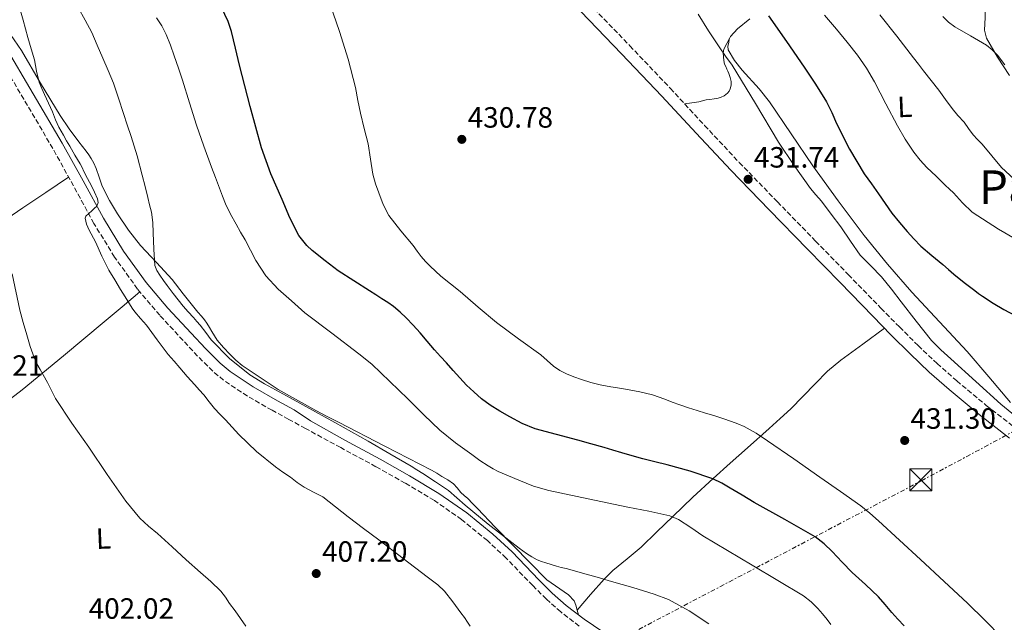
# Model space of a CAD drawing. Units: metres. Extents: x 600492 to 603932, y 4738418 to 4740782.
# Drawn here: x 601533 to 601869, y 4738661 to 4738866 of the extents above; entities that cross this region are included whole.
import ezdxf
from ezdxf.enums import TextEntityAlignment as Align

# ---------------------------------------------------------------- set-up
doc = ezdxf.new("R2010")
doc.units = ezdxf.units.M
doc.header["$MEASUREMENT"] = 0
doc.linetypes.add('DGN Style 3', pattern=[2.435890702152634, 1.739921930109024, -0.6959687720436097])
doc.linetypes.add('DGN Style 7', pattern=[3.4798438602180486, 1.565929737098122, -0.6959687720436097, 0.5219765790327072, -0.6959687720436097])
for name, color, linetype, lineweight in [('Camino', 7, 'DGN Style 3', 0), ('Cota de punto acotado terreno', 7, 'Continuous', 0), ('Curva de nivel directora', 30, 'Continuous', 30), ('Curva de nivel intermedia', 30, 'Continuous', 0), ('Etiqueta de uso rústico', 92, 'Continuous', 0), ('Línea de cambio de uso (parcela vista)', 92, 'Continuous', 0), ('Línea eléctrica', 6, 'DGN Style 7', 0), ('Margen derecho', 7, 'Continuous', 0), ('Punto acotado terreno (símbolo)', 7, 'Continuous', 0), ('Texto de Área (paraje) menor', 7, 'Continuous', 0), ('Torre eléctrica', 7, 'Continuous', 0), ('Transformador', 7, 'Continuous', 0)]:
    doc.layers.add(name, color=color, linetype=linetype, lineweight=lineweight)
doc.styles.add('Style-Arial', font='arial.ttf')

# ---------------------------------------------------------------- blocks, each defined once
blk = doc.blocks.new('5PATER')
at = {"layer": 'Punto acotado terreno (símbolo)', "linetype": 'Continuous', "lineweight": 0}
h = blk.add_hatch(color=51, dxfattribs=at)
edge = h.paths.add_edge_path()
edge.add_ellipse((0, 0), major_axis=(-0.1095731443231308, -0.1110710700762829), ratio=0.9994222409660317, start_angle=0, end_angle=360)
blk = doc.blocks.new('5TME')
at = {"layer": 'Transformador', "color": 7, "linetype": 'Continuous', "lineweight": 0}
for p, q in [((-0.375, 0.375), (0.375, -0.375)), ((0.3723, 0.3776), (-0.3716, -0.3784))]:
    blk.add_line(p, q, dxfattribs=at)
at = {"layer": 'Transformador', "color": 7, "linetype": 'Continuous', "lineweight": 0, "flags": 128}
blk.add_lwpolyline([(-0.375, -0.375), (0.375, -0.375), (0.375, 0.375), (-0.375, 0.375), (-0.3716, -0.3784)], dxfattribs=at)

msp = doc.modelspace()

# ---------------------------------------------------------------- linework, layer by layer
at = {"layer": 'Camino', "color": 7, "linetype": 'DGN Style 3', "lineweight": 0}
for points in [[(601727.6399999993, 4738871.939999999, 430.9499999999971), (601741.5399999977, 4738857.51, 431.0599999999976), (601755.3399999999, 4738842.99, 431.1699999999984), (601767.0599999991, 4738830.310000001, 431.2799999999989), (601778.8599999985, 4738817.710000002, 431.3999999999943), (601791.9099999998, 4738804.280000002, 431.4400000000023), (601804.9699999976, 4738790.850000001, 431.3600000000006), (601816.11, 4738779.380000001, 431.199999999997), (601827.2600000014, 4738767.920000001, 431.029999999999), (601833.569999999, 4738761.52, 430.9499999999971), (601839.9400000015, 4738755.17, 430.8999999999942), (601846.4100000003, 4738749.029999999, 430.9600000000065), (601853.1099999989, 4738743.140000002, 431.0399999999936), (601863.2199999987, 4738734.76, 431.0899999999965), (601873.5699999998, 4738726.7, 431.1199999999955)], [(601724.2399999974, 4738659.420000001, 413.3699999999954), (601717.9600000009, 4738664.24, 413.4799999999959), (601713.0599999992, 4738668.59, 413.4900000000054), (601708.4200000013, 4738673.210000002, 413.5), (601699.3199999996, 4738682.640000001, 413.520000000004), (601692.9200000003, 4738688.580000001, 413.520000000004), (601684.1299999993, 4738695.77, 413.5500000000029), (601674.8199999997, 4738702.260000001, 413.5099999999949), (601664.9200000024, 4738708.17, 413.2200000000012), (601654.890000001, 4738713.810000002, 412.8399999999967), (601642.8599999989, 4738720.33, 412.4900000000054), (601630.8400000003, 4738726.850000001, 412.1499999999942), (601625.1400000006, 4738729.970000003, 411.9100000000035), (601619.4299999997, 4738733.100000001, 411.6699999999984), (601610.9999999986, 4738737.9, 411.4700000000012), (601602.9099999995, 4738743.320000002, 411.4299999999931), (601599.1799999991, 4738746.440000001, 411.4400000000024), (601594.0300000013, 4738751.570000002, 411.5000000000001), (601589.0699999993, 4738756.910000001, 411.5299999999989), (601581.0899999996, 4738765.520000001, 411.3999999999942), (601573.5199999991, 4738774.460000002, 411.0299999999988), (601565.6700000013, 4738785.380000004, 410.2200000000012), (601558.6499999985, 4738796.82, 409.4100000000036), (601551.6700000024, 4738809.650000002, 408.800000000003), (601544.6099999994, 4738822.420000002, 408.199999999997), (601534.6999999986, 4738839.260000002, 407.3999999999943), (601524.7899999977, 4738856.100000001, 406.6100000000007)]]:
    msp.add_polyline3d(points, dxfattribs=at)
at = {"layer": 'Curva de nivel directora', "color": 30, "linetype": 'Continuous', "lineweight": 30, "elevation": 425, "flags": 128}
for points in [[(601835.1600000004, 4738659.539999999), (601833.0500000004, 4738661.770000001), (601831.0299999998, 4738664.080000001), (601828.75, 4738666.779999999), (601826.440000001, 4738669.439999999), (601821.9999999999, 4738673.630000004), (601817.4600000001, 4738677.730000001), (601814.0200000001, 4738681.27), (601810.5800000002, 4738684.830000001), (601807.8399999999, 4738687.52), (601804.8200000002, 4738689.869999999), (601794.449999999, 4738695.83), (601784.0199999996, 4738701.630000004), (601779.9299999991, 4738704.070000002), (601775.8299999998, 4738706.51), (601772.9299999987, 4738708.17), (601769.9299999989, 4738709.630000002), (601762.1999999997, 4738712.340000002), (601754.3099999995, 4738714.449999999), (601750.1200000007, 4738715.460000002), (601745.940000001, 4738716.500000001), (601742.3600000002, 4738717.490000002), (601738.7900000006, 4738718.510000001), (601735.7699999987, 4738719.440000001), (601732.74, 4738720.350000001), (601728.2699999998, 4738721.640000002), (601723.7799999992, 4738722.9), (601716.4999999992, 4738724.78), (601709.2399999994, 4738726.74), (601704.8499999995, 4738728.58), (601700.6299999994, 4738730.870000001), (601697.2199999985, 4738732.740000002), (601693.8999999992, 4738734.789999999), (601690.9699999989, 4738736.930000001), (601688.2499999988, 4738739.330000001), (601685.819999999, 4738741.7), (601683.480000001, 4738744.160000001), (601681.199999999, 4738746.7), (601678.9199999992, 4738749.230000001), (601676.8899999995, 4738751.470000001), (601674.86, 4738753.710000002), (601672.379999999, 4738756.630000002), (601669.9299999991, 4738759.57), (601667.6200000002, 4738762.119999999), (601665.2199999996, 4738764.590000001), (601663.1399999987, 4738766.62), (601660.899999999, 4738768.450000001), (601658.9299999998, 4738769.820000002), (601656.9400000006, 4738771.140000002), (601654.8300000007, 4738772.51), (601652.7099999993, 4738773.869999999), (601647.3699999995, 4738777.250000001), (601642.0199999985, 4738780.630000001), (601637.5599999992, 4738784.140000002), (601633.089999999, 4738787.640000002), (601631.2499999994, 4738789.320000002), (601628.5899999995, 4738792.780000002), (601625.5099999994, 4738798.76), (601622.8699999996, 4738804.990000002), (601619.0599999987, 4738813.750000002), (601615.8800000002, 4738822.710000002), (601612.009999999, 4738836.810000001), (601608.3299999998, 4738850.940000001), (601606.9599999996, 4738856.670000002), (601605.5599999982, 4738862.390000002), (601604.4200000005, 4738865.750000001), (601602.1299999994, 4738870.550000002)], [(601788.89, 4738867.710000001), (601795.0099999999, 4738859.01), (601801.0299999992, 4738850.240000002), (601804.9699999999, 4738844.390000002), (601808.7000000004, 4738838.400000001), (601810.4500000007, 4738834.699999999), (601812.109999999, 4738830.939999999), (601816.5700000004, 4738822.220000001), (601821.5899999985, 4738813.840000001), (601824.019999998, 4738810.390000002), (601826.459999999, 4738806.940000001), (601828.7399999988, 4738803.660000003), (601831.0299999998, 4738800.380000001), (601833.5499999989, 4738797.2), (601836.22, 4738794.140000002), (601838.4699999986, 4738791.560000001), (601840.8699999991, 4738789.100000001), (601844.6199999999, 4738785.939999999), (601848.4100000006, 4738782.83), (601850.2799999992, 4738781.150000001), (601852.1799999991, 4738779.49), (601855.6999999996, 4738776.699999999), (601859.2699999991, 4738773.980000001), (601860.6100000002, 4738772.970000001), (601861.9600000003, 4738771.980000001), (601865.5299999998, 4738769.62), (601869.2200000001, 4738767.440000001), (601873.0199999999, 4738765.470000002)]]:
    msp.add_lwpolyline(points, dxfattribs=at)
at = {"layer": 'Curva de nivel intermedia', "color": 30, "linetype": 'Continuous', "lineweight": 0, "flags": 128}
for points, elevation in [([(601719.9000000011, 4738745.519999998), (601717.6300000001, 4738746.709999999), (601715.5100000012, 4738748.16), (601713.360000001, 4738750.100000001), (601711.2199999996, 4738752.029999999), (601703.5700000009, 4738757.489999999), (601695.9900000015, 4738763.06), (601689.8300000012, 4738768.33), (601683.6700000011, 4738773.599999999), (601680.3600000008, 4738776.210000002), (601677.0599999994, 4738778.849999999), (601675.2100000009, 4738780.539999999), (601673.4200000005, 4738782.309999999), (601671.8500000014, 4738783.9), (601670.3600000006, 4738785.57), (601668.9600000014, 4738787.42), (601667.5900000011, 4738789.279999998), (601663.4100000013, 4738794.369999998), (601659.320000001, 4738799.569999999), (601657.3499999996, 4738803.3), (601655.860000001, 4738807.279999998), (601654.7400000012, 4738810.42), (601653.8200000002, 4738813.619999999), (601653.010000001, 4738818.81), (601652.2199999999, 4738824), (601650.9200000013, 4738829.230000001), (601649.6300000015, 4738834.449999999), (601648.7599999999, 4738838.88), (601647.8700000001, 4738843.300000001), (601645.3600000001, 4738852.890000001), (601642.4600000011, 4738862.369999999), (601638.1300000015, 4738874.96)], 430), ([(601685.0700000003, 4738662.369999999), (601683.9100000003, 4738663.939999999), (601681.1800000012, 4738667.699999998), (601678.280000002, 4738671.31), (601676.0500000013, 4738673.440000001), (601674.2099999995, 4738674.83), (601672.360000001, 4738676.179999998), (601664.130000001, 4738682.49), (601655.89, 4738688.800000001), (601650.6500000008, 4738692.75), (601645.4299999994, 4738696.739999999), (601641.110000001, 4738700.15), (601636.7900000004, 4738703.56), (601633.6100000021, 4738705.17), (601630.4300000013, 4738706.779999998), (601627.9900000005, 4738708.4), (601625.6700000004, 4738710.2), (601623.1600000003, 4738711.98), (601620.6600000013, 4738713.749999999), (601614.1400000014, 4738719.009999999), (601608.1100000008, 4738724.840000001), (601605.8300000009, 4738727.310000001), (601603.5599999999, 4738729.789999999), (601601.6399999999, 4738731.73), (601599.7500000012, 4738733.689999999), (601597.9100000017, 4738735.989999999), (601596.1000000011, 4738738.31), (601594.5700000002, 4738740.02), (601593.0400000013, 4738741.720000001), (601590.4800000018, 4738744.66), (601587.9200000004, 4738747.599999999), (601585.9600000001, 4738749.869999997), (601584.02, 4738752.159999999), (601580.2400000002, 4738757.119999998), (601576.5299999999, 4738762.140000001), (601574.5800000008, 4738764.380000001), (601572.6400000007, 4738766.649999999), (601571.6799999997, 4738767.98), (601570.7899999999, 4738769.359999998), (601569.27, 4738771.830000001), (601567.7500000001, 4738774.300000001), (601565.7300000017, 4738777.589999998), (601563.7500000015, 4738780.890000001), (601561.3399999996, 4738785.659999999), (601559.1400000001, 4738790.56), (601556.9699999999, 4738794.609999999), (601556.0800000002, 4738796.640000002), (601555.6800000002, 4738798.619999999), (601555.9100000004, 4738799.33), (601556.8500000014, 4738800.28), (601557.9100000008, 4738801.199999998), (601558.7600000004, 4738801.980000001), (601559.5899999995, 4738802.810000001), (601560.0700000002, 4738804.02), (601559.8900000012, 4738805.289999999), (601558.8600000008, 4738807.509999999), (601557.760000001, 4738809.71), (601556.4900000015, 4738812.16), (601555.2199999996, 4738814.619999998), (601554.5600000003, 4738815.92), (601553.8800000009, 4738817.199999998), (601552.1300000006, 4738820.2), (601550.3899999994, 4738823.199999999), (601549.3000000009, 4738825.07), (601548.2100000002, 4738826.939999999), (601547.400000001, 4738828.3), (601546.6000000008, 4738829.680000001), (601545.4600000009, 4738832.259999999), (601544.4400000017, 4738834.909999999), (601543.0900000016, 4738837.88), (601541.7500000005, 4738840.84), (601540.8200000006, 4738842.930000001), (601539.9400000023, 4738845.039999999), (601539.0400000014, 4738848.83), (601538.3100000005, 4738852.680000001), (601537.1799999995, 4738856.510000001), (601536.0500000007, 4738860.33), (601534.4400000015, 4738866.27), (601532.7899999997, 4738872.199999999)], 410.0000000000001), ([(601577.0000000015, 4738805.720000001), (601576.0600000005, 4738809.520000001), (601575.1300000007, 4738813.32), (601573.3300000014, 4738819.980000001), (601571.2999999997, 4738826.57), (601570.0200000011, 4738830.48), (601568.7300000014, 4738834.4), (601567.0599999995, 4738839.609999998), (601565.2700000014, 4738844.779999998), (601563.49, 4738849.069999999), (601561.6200000013, 4738853.320000002), (601559.7500000005, 4738857.680000001), (601557.8799999995, 4738862.029999999), (601555.5800000017, 4738866.27), (601553.2999999997, 4738870.519999999)], 415), ([(601610.2000000007, 4738791.21), (601608.6900000019, 4738793.91), (601607.190000002, 4738796.619999999), (601605.2499999999, 4738800.019999999), (601603.5199999998, 4738803.51), (601602.4900000015, 4738806.220000001), (601601.4900000001, 4738808.939999999), (601600.1300000012, 4738812.509999999), (601598.7699999999, 4738816.069999999), (601596.1600000014, 4738823.199999999), (601593.6900000017, 4738830.380000001), (601591.2599999999, 4738838.05), (601588.8700000005, 4738845.720000002), (601587.4600000001, 4738849.91), (601586.0200000005, 4738854.09), (601584.7100000007, 4738857.749999999), (601583.2700000012, 4738861.37), (601581.7600000004, 4738864.269999999), (601580.0200000012, 4738867.05)], 420.0000000000001), ([(601764.890000001, 4738868.319999998), (601768.3600000021, 4738862.659999999), (601772.03, 4738857.119999998), (601774.2500000017, 4738854), (601776.44, 4738850.859999999), (601784.4400000019, 4738837.76), (601792.3400000011, 4738824.579999999), (601797.6000000006, 4738816.579999999), (601803.1900000006, 4738808.82), (601805.0599999992, 4738806.619999999), (601806.9400000013, 4738804.429999999), (601810.2699999994, 4738800.07), (601813.5400000018, 4738795.66), (601816.85, 4738790.859999998), (601820.2000000004, 4738786.08), (601823.8000000012, 4738782.359999998), (601827.4500000014, 4738778.67), (601830.8399999999, 4738774.42), (601834.2199999995, 4738770.140000001), (601839.2599999999, 4738763.48), (601844.47, 4738756.939999999), (601847.7300000011, 4738753.699999999), (601851.1599999999, 4738750.640000001), (601859.6300000012, 4738742.859999998), (601868.1800000007, 4738735.17), (601876.3600000015, 4738728.470000001)], 430), ([(601807.9900000019, 4738867.970000001), (601810.0500000004, 4738865.560000001), (601812.070000001, 4738863.12), (601815.690000002, 4738858.739999999), (601819.2400000015, 4738854.289999999), (601822.2900000003, 4738849.87), (601825.0199999994, 4738845.23), (601828.9800000002, 4738837.719999999), (601832.9000000008, 4738830.189999999), (601835.5700000017, 4738825.600000001), (601838.4999999999, 4738821.149999999), (601840.6100000021, 4738818.470000001), (601842.9400000012, 4738815.98), (601846.0599999992, 4738812.949999999), (601849.2100000008, 4738809.939999999), (601850.6300000001, 4738808.600000001), (601852.0600000008, 4738807.260000001), (601855.1200000006, 4738803.859999998), (601858.4100000008, 4738800.699999998), (601867.4299999997, 4738794.940000001), (601876.6500000021, 4738789.52)], 420.0000000000001), ([(601826.8900000004, 4738868.02), (601832.6500000004, 4738860.730000001), (601838.3500000001, 4738853.390000001), (601840.0700000012, 4738851.180000001), (601841.79, 4738848.980000001), (601844.4100000019, 4738845.649999999), (601847.0499999993, 4738842.34), (601849.3000000002, 4738839.220000002), (601851.530000001, 4738836.099999999), (601853.5600000004, 4738833.720000001), (601855.6200000013, 4738831.38), (601857.1900000004, 4738829.21), (601858.7800000019, 4738827.070000002), (601860.2600000015, 4738825.48), (601861.7700000004, 4738823.899999999), (601865.0600000005, 4738819.949999999), (601868.410000001, 4738816), (601872.7200000006, 4738811.930000001)], 415), ([(601848.3900000005, 4738867.519999999), (601850.2800000014, 4738865.609999999), (601852.4299999995, 4738863.980000001)], 410.0000000000001), ([(601852.4299999995, 4738863.980000001), (601857.8699999999, 4738860.849999999), (601863.27, 4738857.680000001), (601865.2800000019, 4738856.09), (601867.0800000011, 4738854.269999999), (601869.5399999998, 4738851.01)], 410.0000000000001), ([(601768.57, 4738660.190000001), (601761.8300000009, 4738664.66), (601754.79, 4738668.429999999), (601749.8300000002, 4738670.34), (601742.5700000003, 4738672.57), (601735.2900000003, 4738674.67), (601730.3600000017, 4738676.050000001), (601725.430000001, 4738677.430000001), (601722.6100000001, 4738678.230000001), (601719.7800000004, 4738679.029999998), (601718.1300000009, 4738679.429999998), (601716.4900000002, 4738679.84), (601714.6500000006, 4738680.4), (601712.8400000002, 4738681.009999999), (601711.3899999995, 4738681.509999999), (601709.9600000012, 4738682.07), (601708.0800000015, 4738683.029999999), (601706.3100000012, 4738684.189999999), (601703.7499999997, 4738686.050000001), (601701.2400000019, 4738687.949999998), (601693.24, 4738694.25), (601685.3200000006, 4738700.630000001), (601682.490000001, 4738703.17), (601679.6100000021, 4738705.649999999), (601675.2700000012, 4738708.650000001), (601670.8400000011, 4738711.51), (601668.900000001, 4738712.75), (601666.9500000019, 4738713.949999998), (601659.6000000003, 4738718.26), (601652.2000000019, 4738722.480000001), (601646.5500000014, 4738725.67), (601640.9000000008, 4738728.859999999), (601637.5900000005, 4738730.71), (601634.2800000003, 4738732.55), (601625.5700000019, 4738737.330000001), (601616.8700000005, 4738742.109999999), (601611.8500000002, 4738745.23), (601604.9000000011, 4738750.750000001), (601598.6900000017, 4738757.13), (601596.7800000006, 4738759.609999998), (601594.8800000007, 4738762.09), (601593.7499999999, 4738763.410000001), (601592.6100000021, 4738764.710000002), (601590.8300000007, 4738766.67), (601589.0600000003, 4738768.63), (601587.3300000003, 4738770.749999999), (601585.6699999997, 4738772.91), (601584.6200000013, 4738774.300000001), (601583.5700000008, 4738775.710000001), (601582.3300000002, 4738777.42), (601581.1100000021, 4738779.16), (601580.0800000017, 4738780.76), (601579.4600000002, 4738782.52), (601579.1000000003, 4738788.099999999), (601578.8800000013, 4738793.680000001), (601578.7000000002, 4738797.2), (601578.2599999999, 4738800.699999998), (601577.640000001, 4738803.219999999), (601577.0000000015, 4738805.720000001)], 415), ([(601810.1900000012, 4738659.98), (601808.8500000001, 4738661.660000001), (601807.3100000002, 4738663.539999999), (601805.7200000009, 4738665.38), (601803.4200000009, 4738667.74), (601800.8100000002, 4738669.73), (601792.0500000005, 4738675.009999999), (601783.2700000008, 4738680.239999999), (601774.8700000009, 4738685.220000001), (601766.4700000011, 4738690.210000001), (601762.3499999995, 4738693.060000001), (601758.2000000009, 4738695.81), (601755.1600000011, 4738697.029999998), (601748.0100000007, 4738698.609999998), (601740.8400000003, 4738700.03), (601727.370000001, 4738702.84), (601713.8900000007, 4738705.67), (601708.7200000007, 4738707.210000002), (601703.6700000014, 4738709.199999998), (601700.1399999999, 4738710.66), (601696.6500000008, 4738712.23), (601694.8700000015, 4738713.09), (601693.1600000017, 4738714.069999999), (601690.3499999997, 4738715.970000002), (601687.6100000016, 4738717.949999999), (601682.0500000005, 4738721.98), (601676.6900000006, 4738726.239999999), (601671.190000002, 4738731.529999998), (601665.8000000007, 4738736.929999998), (601659.6800000009, 4738742.919999998), (601653.4500000014, 4738748.789999999), (601649.0500000003, 4738752.4), (601639.8100000002, 4738759.369999999), (601630.5600000009, 4738766.350000001), (601626.0599999992, 4738770.390000002), (601621.5599999998, 4738774.430000001), (601617.3100000008, 4738779.01), (601613.8799999999, 4738784.23), (601612.0300000012, 4738787.720000001), (601610.2000000007, 4738791.21)], 420.0000000000001), ([(601610.5100000014, 4738659.41), (601608.6600000006, 4738662.029999999), (601606.7800000008, 4738664.59), (601604.9000000011, 4738667.15), (601603.4999999995, 4738669.31), (601601.9700000007, 4738671.369999998), (601598.5599999998, 4738674.619999998), (601595.0300000005, 4738677.720000001), (601590.1500000011, 4738682.07), (601585.2800000006, 4738686.429999999), (601582.8100000008, 4738688.689999999), (601580.35, 4738690.959999999), (601577.2499999997, 4738693.53), (601574.2900000003, 4738696.25), (601569.5700000017, 4738702.029999998), (601563.1600000013, 4738711.179999999), (601556.9100000017, 4738720.459999999), (601551.1400000005, 4738728.699999998), (601545.5400000013, 4738737.050000001), (601544.1199999999, 4738739.81), (601542.7899999998, 4738742.599999999), (601540.2599999995, 4738746.939999999), (601539.1599999999, 4738748.949999999), (601538.200000001, 4738751.039999999), (601536.8300000008, 4738754.880000001), (601535.6700000007, 4738758.779999999), (601534.4600000016, 4738762.999999999), (601533.3600000018, 4738767.239999999), (601530.7700000014, 4738779.609999999)], 405.0000000000001), ([(601868.4700000014, 4738655.519999999), (601862.6799999999, 4738661.399999999), (601856.8399999995, 4738667.220000001), (601848.7999999997, 4738674.649999999), (601840.7599999995, 4738682.079999999), (601833.6000000003, 4738688.7), (601826.440000001, 4738695.329999999), (601823.5000000017, 4738698), (601820.3900000004, 4738700.460000001), (601813.4200000011, 4738705.359999998), (601806.4400000006, 4738710.220000001), (601797.490000001, 4738716.460000001), (601788.5300000003, 4738722.690000001), (601784.640000001, 4738725.27), (601780.5500000005, 4738727.569999999), (601778.4500000017, 4738728.49), (601776.2900000003, 4738729.26), (601773.2800000017, 4738730.300000001), (601770.2500000009, 4738731.28), (601767.3899999998, 4738732.13), (601764.530000001, 4738732.980000001), (601761.5700000017, 4738733.92), (601758.61, 4738734.91), (601756.0300000006, 4738735.9), (601753.4500000011, 4738736.899999999), (601749.2400000001, 4738738.300000001), (601744.9500000008, 4738739.359999998), (601741.8700000007, 4738739.91), (601738.7900000006, 4738740.470000001), (601735.1000000003, 4738741.130000001), (601731.4000000011, 4738741.81), (601728.2000000003, 4738742.59), (601725.050000001, 4738743.550000001), (601722.4400000003, 4738744.460000001), (601719.9000000011, 4738745.519999998)], 430), ([(601687.0300000005, 4738659.329999999), (601686.1800000012, 4738660.769999999), (601685.0700000003, 4738662.369999999)], 410.0000000000001)]:
    msp.add_lwpolyline(points, dxfattribs=dict(at, elevation=elevation))
at = {"layer": 'Línea de cambio de uso (parcela vista)', "color": 92, "linetype": 'Continuous', "lineweight": 0, "extrusion": (0.03401071970308474, -0.1283131699557774, 0.9911503424613131), "elevation": -587158.0905766446, "flags": 128}
msp.add_lwpolyline([(1795744.185333337, 4387202.899027715), (1795744.185333337, 4387204.631684634)], dxfattribs=at)
at = {"layer": 'Línea de cambio de uso (parcela vista)', "color": 92, "linetype": 'Continuous', "lineweight": 0}
for points in [[(601856.4900000002, 4738894.17, 406.1199999999953), (601857.6299999999, 4738891.140000001, 406.2299999999959), (601859.5199999996, 4738885.100000001, 406.5800000000018), (601861.2100000001, 4738879.01, 407.1399999999995), (601862.0999999996, 4738875.289999999, 407.570000000007), (601862.8600000005, 4738871.550000001, 408.0399999999936), (601862.8700000001, 4738867.210000001, 408.6199999999953), (601862.6200000001, 4738862.850000001, 409.2299999999959), (601863.3200000003, 4738860.100000001, 409.5899999999965), (601867.0700000003, 4738853.609999999, 410.2100000000065), (601871.1900000004, 4738847.41, 410.5200000000041)], [(601871.5199999996, 4738735.77, 428.6600000000035), (601864.1399999997, 4738744.52, 427.929999999993), (601856.6600000003, 4738753.180000001, 427.3500000000058), (601847.2300000006, 4738763.279999999, 427.0099999999948), (601837.8499999996, 4738773.42, 426.8800000000047), (601829.5199999996, 4738782.949999999, 426.8999999999942), (601821.5099999999, 4738792.77, 426.9799999999959), (601812.6200000001, 4738804.550000001, 427.1499999999942), (601804.0199999996, 4738816.529999999, 427.3600000000006), (601796.5700000003, 4738827.42, 427.6300000000047), (601789.2100000001, 4738838.350000001, 427.9100000000035), (601785.6600000003, 4738842.789999999, 428.0099999999948), (601779.8499999996, 4738849.140000001, 428.1199999999953), (601777.2400000002, 4738852.480000001, 428.1600000000035), (601775.1299999999, 4738856.109999999, 428.1999999999971), (601775.0499999998, 4738857.34, 428.1699999999983), (601775.3499999996, 4738858.619999999, 428.0800000000018), (601775.4900000002, 4738859.710000001, 427.9600000000065), (601775.8700000001, 4738860.689999999, 427.7799999999989), (601778.3200000003, 4738863.300000001, 427.070000000007), (601782.5099999999, 4738866.66, 425.8800000000047)], [(601723.5800000001, 4738664.880000001, 413.6300000000047), (601723.1399999997, 4738666.529999999, 413.8600000000006), (601722.5199999996, 4738667.99, 414.0200000000041), (601720.6399999997, 4738670.060000001, 414.1000000000058), (601713.1699999999, 4738675.25, 414.0399999999936), (601707.4500000002, 4738681.08, 414.5500000000029), (601701.7300000006, 4738686.930000001, 415.1100000000006), (601695.6299999999, 4738693.220000001, 415.7599999999948), (601689.5300000003, 4738699.51, 416.4400000000023), (601687.8700000001, 4738701.220000001, 416.679999999993), (601686.2100000001, 4738702.930000001, 416.9199999999983), (601685.04, 4738704.01, 417.0200000000041), (601683.8499999996, 4738705.060000001, 417.0899999999965), (601682.6500000004, 4738706.550000001, 417.1600000000035), (601681.3799999999, 4738707.949999999, 417.1699999999983), (601679.4299999997, 4738709.279999999, 416.8899999999995), (601677.4000000004, 4738710.51, 416.6000000000058), (601675.6399999997, 4738711.58, 416.6000000000058), (601673.8499999996, 4738712.59, 416.6000000000058), (601657.9600000001, 4738720.789999999, 415.8399999999965), (601642.0700000003, 4738728.99, 415.0800000000018), (601638.2300000006, 4738730.980000001, 415.0099999999948), (601634.3899999997, 4738732.980000001, 414.9499999999971), (601621.5700000003, 4738740.189999999, 414.6499999999942), (601609.2699999996, 4738748.34, 414.2799999999988), (601607.0700000003, 4738750.16, 414.179999999993), (601605.0499999998, 4738752.180000001, 414.0899999999965), (601602.7999999998, 4738754.539999999, 414.0599999999977), (601600.7400000002, 4738757.060000001, 414.2100000000065), (601599.7800000003, 4738758.470000001, 414.3600000000006), (601598.8700000001, 4738759.92, 414.5299999999988), (601598.0499999998, 4738761.369999999, 414.7100000000065), (601597.2100000001, 4738762.800000001, 414.8899999999995), (601596.3200000003, 4738764, 415.0399999999936), (601595.3700000001, 4738765.15, 415.1699999999983), (601594.0999999996, 4738766.57, 415.2599999999948), (601589.0899999999, 4738772.84, 415.25), (601585.3700000001, 4738777.710000001, 415.0299999999988), (601579.9299999997, 4738783.529999999, 414.4700000000012), (601574.4699999997, 4738789.34, 413.8600000000006), (601570.4100000003, 4738794.600000001, 413.2599999999948), (601566.6799999997, 4738800.109999999, 412.7700000000041), (601563.9000000004, 4738804.74, 412.5500000000029), (601561.4800000006, 4738809.550000001, 412.3300000000018), (601560.4000000004, 4738812.600000001, 412.1900000000023), (601559.3399999999, 4738815.65, 412.0500000000029), (601558.54, 4738817.390000001, 411.9100000000035), (601557.6399999997, 4738819.039999999, 411.6499999999942), (601556.8499999996, 4738820.279999999, 411.2599999999948), (601555.9900000002, 4738821.49, 410.8500000000058), (601554.7199999997, 4738823.100000001, 410.5200000000041), (601553.4500000002, 4738824.720000001, 410.2799999999988), (601550.2000000002, 4738829.119999999, 409.8300000000018), (601547.0599999996, 4738833.65, 409.4900000000052), (601540.4199999999, 4738844.779999999, 409.0200000000041), (601533.8499999996, 4738855.939999999, 408.5200000000041), (601527.6699999999, 4738865.029999999, 407.9799999999959)], [(601760.2100000001, 4738837.720000001, 431.2200000000012), (601762.6699999999, 4738838.039999999, 431.4700000000012), (601765.1299999999, 4738838.350000001, 431.6699999999983), (601766.3700000001, 4738838.680000001, 431.679999999993), (601767.6100000005, 4738839.02, 431.6699999999983), (601768.8300000001, 4738839.15, 431.6699999999983), (601770.29, 4738839.369999999, 431.6600000000035), (601771.75, 4738839.630000001, 431.6499999999942), (601772.7599999999, 4738839.949999999, 431.6199999999953), (601773.7199999997, 4738840.4, 431.5599999999977), (601774.9400000004, 4738841.300000001, 431.4400000000023), (601775.4600000001, 4738842.02, 431.3300000000018), (601775.7999999998, 4738842.83, 431.1999999999971), (601776.1399999997, 4738844.09, 430.9600000000065), (601776.1399999997, 4738845.34, 430.7700000000041), (601775.79, 4738846.680000001, 430.7100000000065), (601775.3399999999, 4738848, 430.6600000000035), (601775.0199999996, 4738848.789999999, 430.6300000000047), (601774.7000000002, 4738849.57, 430.6000000000058), (601774.2800000003, 4738850.390000001, 430.4700000000012), (601773.8799999999, 4738851.25, 430.2899999999936), (601773.6100000005, 4738852.49, 430.1199999999953), (601773.5099999999, 4738853.730000001, 429.9400000000023), (601773.3700000001, 4738855.100000001, 429.75), (601773.5800000001, 4738856.369999999, 429.429999999993), (601774.6200000001, 4738858.27, 428.6499999999942), (601775.6699999999, 4738860.180000001, 427.8699999999953)], [(601549.9900000002, 4738812.699999999, 408.6600000000035), (601542.1600000003, 4738807.470000001, 407.3399999999965), (601534.3300000001, 4738802.24, 406.0200000000041), (601522.9600000001, 4738794.460000001, 404.0899999999965), (601511.75, 4738786.430000001, 402.1699999999983), (601505.0199999996, 4738781.199999999, 401.1900000000023), (601495.1900000004, 4738772.939999999, 400.3000000000029), (601485.1100000005, 4738764.980000001, 399.6699999999983), (601471.29, 4738754.99, 398.7899999999936), (601457.4800000006, 4738745.01, 398.0899999999965), (601445.4400000004, 4738736.300000001, 397.6199999999953), (601433.4100000003, 4738727.59, 397.1600000000035)], [(601467.6399999997, 4738683.51, 398.5500000000029), (601475.6100000005, 4738690.680000001, 399.0399999999936), (601483.5700000003, 4738697.84, 399.5299999999988), (601496.1399999997, 4738709.180000001, 400.7599999999948), (601508.7100000001, 4738720.5, 402.1999999999971), (601514.9000000004, 4738725.609999999, 402.6399999999995), (601524.6100000005, 4738732.779999999, 403.0899999999965), (601534.1699999999, 4738740.060000001, 403.8300000000018), (601548.1900000004, 4738751.65, 405.8899999999995), (601562.1200000001, 4738763.25, 408.5500000000029), (601568.2300000006, 4738768.369999999, 409.8099999999977), (601574.3399999999, 4738773.49, 411.070000000007)], [(601723.5800000001, 4738664.880000001, 413.6300000000047), (601728.1799999997, 4738670.17, 414.2200000000012), (601732.7699999996, 4738675.460000001, 414.820000000007), (601735.7400000002, 4738678.41, 415.2400000000052), (601740.6299999999, 4738682.359999999, 416.1100000000006), (601745.3799999999, 4738686.350000001, 417.1999999999971), (601750.7999999998, 4738691.619999999, 418.7799999999988), (601756.2100000001, 4738696.850000001, 420.5800000000018), (601763.1100000005, 4738703.359999999, 423.1499999999942), (601770.0499999998, 4738709.82, 425.7100000000065), (601775.8499999996, 4738715.039999999, 427.4600000000065), (601781.7199999997, 4738720.26, 428.9799999999959), (601789.1100000005, 4738726.9, 430.7299999999959), (601792.8099999996, 4738730.25, 431.3500000000058), (601796.5, 4738733.600000001, 431.6199999999953), (601804.8499999996, 4738742.130000001, 431.5899999999965), (601809.0599999996, 4738746.380000001, 431.5), (601813.6200000001, 4738750.210000001, 431.3800000000047), (601821.04, 4738755.65, 431.179999999993), (601828.4699999997, 4738761.08, 430.9799999999959)]]:
    msp.add_polyline3d(points, dxfattribs=at)
at = {"layer": 'Línea eléctrica', "color": 6, "linetype": 'DGN Style 7', "lineweight": 0}
msp.add_polyline3d([(600527.9699999989, 4738483.410000001, 381.2599999999948), (600638.7600000025, 4738475.829999999, 382.3800000000047), (600826.2699999996, 4738466.359999998, 381.6399999999995), (600961.6900000024, 4738461.630000002, 381.9100000000035), (601207.8999999977, 4738447.42, 378.2200000000012), (601414.7300000001, 4738484.470000001, 429.1699999999983), (601642.9600000001, 4738604.79, 408), (601841.0700000008, 4738709.01, 430.7400000000052), (601959.4499999982, 4738772.480000001, 411.0800000000018), (602170.6299999983, 4738883.800000002, 406.2700000000041), (602277.6399999997, 4738942.540000002, 439.6699999999983), (602399.0500000002, 4739006.970000001, 440.4799999999959), (602524.0500000004, 4739072.810000001, 440.25), (602638.6400000014, 4739127.76, 431.3999999999942), (602775.9499999987, 4739195.03, 425.179999999993), (602977.1900000009, 4739289.770000001, 418.3300000000018), (603160.9099999995, 4739379.300000001, 431.5500000000029), (603336.1099999996, 4739463.619999998, 414.5800000000018), (603512.5399999992, 4739549.829999999, 415.5299999999988), (603670.6800000004, 4739625.250000001, 429.4499999999971), (603828.8299999986, 4739701.989999999, 434.1600000000035), (603913.5300000006, 4739741.029999999, 440.070000000007)], dxfattribs=at)
at = {"layer": 'Margen derecho', "color": 7, "linetype": 'Continuous', "lineweight": 0}
for points in [[(601724.8200000008, 4738869.189999999, 430.9499999999971), (601738.6900000002, 4738854.790000002, 431.0599999999976), (601752.4600000011, 4738840.300000001, 431.1699999999984), (601764.1700000011, 4738827.630000002, 431.2799999999989), (601776.0100000009, 4738814.990000002, 431.3999999999943), (601789.089999999, 4738801.529999999, 431.4400000000023), (601802.1400000001, 4738788.100000001, 431.3600000000006), (601813.2899999992, 4738776.640000001, 431.199999999997), (601824.4400000006, 4738765.17, 431.029999999999), (601830.7800000017, 4738758.740000002, 430.9499999999971), (601837.199999999, 4738752.34, 430.8999999999942), (601843.7500000002, 4738746.119999999, 430.9600000000065), (601850.5499999997, 4738740.140000001, 431.0399999999936), (601860.7499999988, 4738731.690000001, 431.0899999999965), (601871.1900000017, 4738723.570000002, 431.1199999999955)], [(601732.350000001, 4738657.460000001, 413.2500000000001), (601725.9200000004, 4738661.760000002, 413.3699999999954), (601719.8000000005, 4738666.470000001, 413.4799999999959), (601715.0399999997, 4738670.690000001, 413.4900000000054), (601710.4699999987, 4738675.230000001, 413.5), (601701.3400000002, 4738684.700000001, 413.520000000004), (601694.8200000002, 4738690.750000002, 413.520000000004), (601685.8700000005, 4738698.070000002, 413.5500000000029), (601676.3900000011, 4738704.680000002, 413.5099999999949), (601666.3700000008, 4738710.66, 413.2200000000012), (601656.2800000012, 4738716.34, 412.8399999999967), (601644.239999998, 4738722.86, 412.4900000000054), (601632.579999997, 4738729.470000002, 412.1399999999995), (601626.920000002, 4738733.220000003, 411.9100000000035), (601621.239999998, 4738736.340000001, 411.6699999999984), (601612.9499999977, 4738741.050000003, 411.4700000000012), (601605.1400000004, 4738746.290000001, 411.4299999999931), (601601.6800000002, 4738749.180000001, 411.4400000000024), (601596.6900000012, 4738754.140000002, 411.5000000000001), (601591.7800000005, 4738759.430000001, 411.5299999999989), (601583.8700000002, 4738767.970000001, 411.3999999999942), (601576.4400000004, 4738776.740000002, 411.0299999999988), (601568.7499999992, 4738787.430000001, 410.2200000000012), (601561.8500000016, 4738798.670000001, 409.4100000000036), (601554.9200000024, 4738811.430000002, 408.800000000003), (601547.829999998, 4738824.260000002, 408.199999999997), (601537.8900000004, 4738841.140000002, 407.3999999999943), (601527.9899999985, 4738857.970000003, 406.6100000000007)]]:
    msp.add_polyline3d(points, dxfattribs=at)

# ---------------------------------------------------------------- block references
at = {"layer": 'Punto acotado terreno (símbolo)', "color": 7, "linetype": 'Continuous', "lineweight": 0, "xscale": 10, "yscale": 10, "zscale": 10}
for p in [(601684.1999999986, 4738825.550000001, 430.7799999999989), (601781.9299999997, 4738811.920000001, 431.7400000000057), (601835.3700000006, 4738722.770000001, 431.3000000000029), (601634.5100000005, 4738677.350000001, 407.1999999999975)]:
    msp.add_blockref('5PATER', p, dxfattribs=at)
at = {"layer": 'Torre eléctrica', "color": 7, "linetype": 'Continuous', "lineweight": 0, "xscale": 10, "yscale": 10, "zscale": 10}
msp.add_blockref('5TME', (601840.8700000019, 4738709.33, 430.75), dxfattribs=at)

# ---------------------------------------------------------------- texts
at = {"layer": 'Cota de punto acotado terreno', "color": 7, "linetype": 'Continuous', "lineweight": 0, "style": 'Style-Arial'}
for s, p in [('430.78', (601686.1900000006, 4738829.550000002, 430.7799999999989)), ('431.74', (601783.9100000005, 4738815.92, 431.7400000000052)), ('402.21', (601512.1799999995, 4738744.84, 402.2100000000065)), ('431.30', (601837.3500000014, 4738726.769999999, 431.3000000000029)), ('407.20', (601636.5000000002, 4738681.350000001, 407.1999999999971)), ('402.02', (601556.8200000006, 4738661.900000001, 402.0200000000041))]:
    msp.add_text(s, height=7.000000000000002, dxfattribs=at).set_placement(p)
at = {"layer": 'Etiqueta de uso rústico', "color": 92, "linetype": 'Continuous', "lineweight": 0, "style": 'Style-Arial'}
for rotation, p in [(2.429999999999999, (601835.4200554502, 4738836.666838893, 418.8600000000006)), (2.309999999999999, (601561.8676655154, 4738689.310233465, 403.8399999999965))]:
    msp.add_text('L', height=7.000000000000002, rotation=rotation, dxfattribs=at).set_placement(p, align=Align.MIDDLE_CENTER)
at = {"layer": 'Texto de Área (paraje) menor', "color": 7, "linetype": 'Continuous', "lineweight": 0, "style": 'Style-Arial'}
msp.add_text('Paternainbidea', height=11.5, dxfattribs=at).set_placement((601917.1880169113, 4738809.23001, 413.929999999993), align=Align.MIDDLE_CENTER)

doc.saveas('drawing.dxf')
